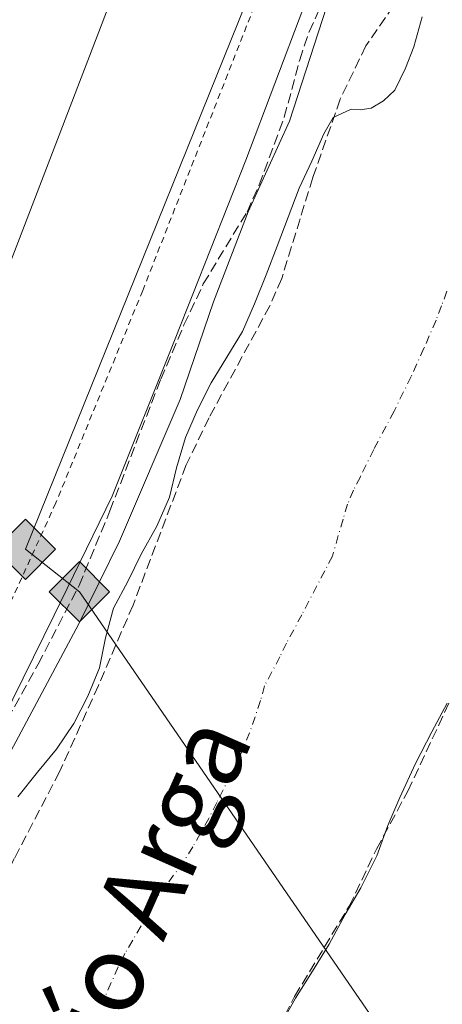
# Model space of a CAD drawing. Units: metres. Extents: x 597798 to 601280, y 4687477 to 4689838.
# Drawn here: x 599633 to 599705, y 4688148 to 4688314 of the extents above; entities that cross this region are included whole.
import ezdxf

# ---------------------------------------------------------------- set-up
doc = ezdxf.new("R2010")
doc.units = ezdxf.units.M
doc.header["$MEASUREMENT"] = 0
for name, pattern in [('DGN Style 2', [1.7399219301090239, 1.043953158065414, -0.6959687720436097]), ('DGN Style 3', [2.435890702152634, 1.739921930109024, -0.6959687720436097]), ('DGN Style 4', [2.7856150101045474, 1.391937544087219, -0.6959687720436097, 0.001739921930109024, -0.6959687720436097])]:
    doc.linetypes.add(name, pattern=pattern)
for name, color, linetype, lineweight in [('Cauce permanente', 151, 'Continuous', 13), ('Cauce permanente (área)', 142, 'Continuous', 13), ('Curva de nivel intermedia', 30, 'Continuous', 0), ('Eje cauce permanente (área)', 70, 'DGN Style 4', 0), ('Gasoducto', 7, 'Continuous', 13), ('Línea de bordillo', 7, 'Continuous', 13), ('Registro Gasoducto', 7, 'Continuous', 0), ('Tela metálica o alambrada', 7, 'DGN Style 2', 0), ('Texto de Cauce (área) grande (ARGA)', 142, 'Continuous', 0), ('Zona arbolada', 92, 'DGN Style 3', 0)]:
    doc.layers.add(name, color=color, linetype=linetype, lineweight=lineweight)
doc.styles.add('Style-Arial', font='arial.ttf')

# ---------------------------------------------------------------- blocks, each defined once
blk = doc.blocks.new('5GASO')
at = {"layer": 'Registro Gasoducto', "linetype": 'Continuous', "lineweight": 0}
for color, points in [(253, [(0, -0.5090000823999756), (-0.509, -8.239997558519242e-08), (0, 0.5089999176000244), (0.0235, 0.2499999176000244), (0.0234, 0.25), (-0.03160000000000001, 0.2425), (-0.0786, 0.2215), (-0.1176, 0.1855), (-0.1481, 0.135), (-0.1681, 0.07150000000000001), (-0.1746, -0.004), (-0.1681, -0.078), (-0.1481, -0.142), (-0.1166, -0.1935), (-0.0756, -0.23), (-0.0266, -0.252), (0.0294, -0.2595), (0.0295, -0.2595000823999757)]), (253, [(0, -0.5090000823999756), (0.0295, -0.2595000823999757), (0.0294, -0.2595), (0.0784, -0.254), (0.1274, -0.237), (0.1704, -0.212), (0.2024, -0.183), (0.2024, 0.014), (0.0234, 0.014), (0.0234, -0.07100000000000002), (0.1269, -0.07100000000000002), (0.1269, -0.133), (0.1039, -0.15), (0.0779, -0.1635), (0.0509, -0.172), (0.02490000000000001, -0.1745), (-0.0011, -0.172), (-0.0241, -0.1645), (-0.0446, -0.152), (-0.0621, -0.1345), (-0.0786, -0.109), (-0.0901, -0.0775), (-0.09710000000000002, -0.041), (-0.09910000000000002, 0.001), (-0.09710000000000002, 0.0395), (-0.0911, 0.07300000000000001), (-0.0806, 0.1015), (-0.0656, 0.1245), (-0.04760000000000001, 0.142), (-0.0266, 0.155), (-0.0036, 0.1625), (0.0224, 0.165), (0.0549, 0.1595), (0.0829, 0.143), (0.1044, 0.1165), (0.1174, 0.08), (0.1929, 0.099), (0.1849, 0.134), (0.1729, 0.1645), (0.1574, 0.19), (0.1379, 0.2115), (0.1144, 0.2285), (0.08790000000000002, 0.2405), (0.0574, 0.2475000000000001), (0.0234, 0.25), (0.0235, 0.2499999176000244), (0, 0.5089999176000244), (0.509, -8.239997558519242e-08)]), (7, [(0.0295, -0.2595000823999757), (-0.0265, -0.2520000823999757), (-0.0755, -0.2300000823999756), (-0.1165, -0.1935000823999756), (-0.148, -0.1420000823999756), (-0.168, -0.07800008239997559), (-0.1745, -0.004000082399975585), (-0.168, 0.07149991760002442), (-0.148, 0.1349999176000244), (-0.1175, 0.1854999176000244), (-0.0785, 0.2214999176000244), (-0.0315, 0.2424999176000244), (0.0235, 0.2499999176000244), (0.0575, 0.2474999176000244), (0.08800000000000001, 0.2404999176000244), (0.1145, 0.2284999176000244), (0.138, 0.2114999176000244), (0.1575, 0.1899999176000245), (0.173, 0.1644999176000244), (0.185, 0.1339999176000244), (0.193, 0.09899991760002441), (0.1175, 0.07999991760002441), (0.1045, 0.1164999176000244), (0.083, 0.1429999176000244), (0.055, 0.1594999176000245), (0.0225, 0.1649999176000244), (-0.0035, 0.1624999176000244), (-0.0265, 0.1549999176000244), (-0.0475, 0.1419999176000244), (-0.0655, 0.1244999176000244), (-0.0805, 0.1014999176000244), (-0.091, 0.07299991760002442), (-0.097, 0.03949991760002441), (-0.099, 0.0009999176000244148), (-0.097, -0.04100008239997559), (-0.09000000000000001, -0.07750008239997559), (-0.0785, -0.1090000823999756), (-0.062, -0.1345000823999756), (-0.0445, -0.1520000823999756), (-0.024, -0.1645000823999756), (-0.001, -0.1720000823999756), (0.025, -0.1745000823999756), (0.05100000000000001, -0.1720000823999756), (0.078, -0.1635000823999756), (0.104, -0.1500000823999756), (0.127, -0.1330000823999756), (0.127, -0.07100008239997559), (0.0235, -0.07100008239997559), (0.0235, 0.01399991760002442), (0.2025, 0.01399991760002442), (0.2025, -0.1830000823999756), (0.1705, -0.2120000823999756), (0.1275, -0.2370000823999756), (0.0785, -0.2540000823999757)])]:
    blk.add_hatch(color=color, dxfattribs=at).paths.add_polyline_path(points)
at = {"layer": 'Registro Gasoducto', "color": 7, "linetype": 'Continuous', "lineweight": 0, "flags": 128}
blk.add_lwpolyline([(0, -0.5090000823999756), (0.509, -8.239997558519242e-08), (0, 0.5089999176000244), (-0.509, -8.239997558519242e-08), (0, -0.5090000823999756)], close=True, dxfattribs=at)

msp = doc.modelspace()

# ---------------------------------------------------------------- linework, layer by layer
at = {"layer": 'Cauce permanente', "color": 151, "linetype": 'Continuous', "lineweight": 13}
for points in [[(599632.9000000004, 4688182.92, 281.9100000000035), (599636.2000000002, 4688187.100000001, 281.9100000000035), (599639.4400000004, 4688190.980000001, 281.9100000000035), (599642.3499999996, 4688195.33, 281.9100000000035), (599644.7199999997, 4688199.9, 281.9100000000035), (599646.6600000003, 4688204.689999999, 281.9100000000035), (599647.7000000002, 4688209.789999999, 281.9100000000035), (599649.0300000003, 4688214.75, 281.9100000000035), (599651.4800000006, 4688219.25, 281.9100000000035), (599653.7100000001, 4688223.890000001, 281.9100000000035), (599656.3300000001, 4688228.600000001, 281.9100000000035), (599658.4900000002, 4688233.49, 281.9100000000035), (599659.6399999997, 4688238.460000001, 281.9100000000035), (599661.1799999997, 4688243.600000001, 281.9100000000035), (599663.1900000004, 4688248.279999999, 281.9100000000035), (599665.4900000002, 4688252.810000001, 281.9100000000035), (599668.1500000004, 4688257.130000001, 281.9100000000035), (599670.8099999996, 4688261.51, 281.9100000000035), (599672.8300000001, 4688266.15, 281.9100000000035), (599674.7699999996, 4688271.050000001, 281.9100000000035), (599676.6699999999, 4688275.9, 281.9100000000035), (599678.5, 4688280.789999999, 281.9100000000035), (599680.3399999999, 4688285.680000001, 281.8699999999953), (599682.4900000002, 4688290.220000001, 281.8699999999953), (599684.5099999999, 4688294.859999999, 281.8699999999953), (599686.0899999999, 4688297.59, 281.8699999999953), (599689.1100000005, 4688299.029999999, 281.8699999999953), (599690.6500000004, 4688298.880000001, 281.8699999999953), (599692.4900000002, 4688299.17, 281.9100000000035), (599694.6100000005, 4688300.430000001, 281.8699999999953), (599696.5199999996, 4688302.230000001, 281.8699999999953), (599698.3099999996, 4688305.939999999, 281.8699999999953), (599699.6799999997, 4688309.529999999, 281.8699999999953), (599701.1200000001, 4688314.600000001, 281.8699999999953)], [(599705.3099999996, 4688198.74, 282.1999999999971), (599702.7599999999, 4688193.890000001, 282.1999999999971), (599699.9900000002, 4688188.560000001, 282.1999999999971), (599697.3300000001, 4688182.810000001, 282.1999999999971), (599695.3200000003, 4688178.060000001, 282.1999999999971), (599693.4800000006, 4688172.949999999, 282.1999999999971), (599690.75, 4688167.59, 282.1999999999971), (599688.0899999999, 4688163.060000001, 282.0599999999977), (599685.4000000004, 4688158.029999999, 282.0599999999977), (599682.3399999999, 4688153.060000001, 281.9700000000012), (599679.7199999997, 4688148.960000001, 282.0200000000041), (599676.7699999996, 4688143.600000001, 282.2400000000052)]]:
    msp.add_polyline3d(points, dxfattribs=at)
at = {"layer": 'Cauce permanente (área)', "color": 142, "linetype": 'Continuous', "lineweight": 13}
for points in [[(599701.1200000001, 4688314.600000001, 281.8699999999953), (599699.6799999997, 4688309.529999999, 281.8699999999953), (599698.3099999996, 4688305.939999999, 281.8699999999953), (599696.5199999996, 4688302.230000001, 281.8699999999953), (599694.6100000005, 4688300.430000001, 281.8699999999953), (599692.4900000002, 4688299.17, 281.9100000000035), (599690.6500000004, 4688298.880000001, 281.8699999999953), (599689.1100000005, 4688299.029999999, 281.8699999999953), (599686.0899999999, 4688297.59, 281.8699999999953), (599684.5099999999, 4688294.859999999, 281.8699999999953), (599682.4900000002, 4688290.220000001, 281.8699999999953), (599680.3399999999, 4688285.680000001, 281.8699999999953), (599678.5, 4688280.789999999, 281.9100000000035), (599676.6699999999, 4688275.9, 281.9100000000035), (599674.7699999996, 4688271.050000001, 281.9100000000035), (599672.8300000001, 4688266.15, 281.9100000000035), (599670.8099999996, 4688261.51, 281.9100000000035), (599668.1500000004, 4688257.130000001, 281.9100000000035), (599665.4900000002, 4688252.810000001, 281.9100000000035), (599663.1900000004, 4688248.279999999, 281.9100000000035), (599661.1799999997, 4688243.600000001, 281.9100000000035), (599659.6399999997, 4688238.460000001, 281.9100000000035), (599658.4900000002, 4688233.49, 281.9100000000035), (599656.3300000001, 4688228.600000001, 281.9100000000035), (599653.7100000001, 4688223.890000001, 281.9100000000035), (599651.4800000006, 4688219.25, 281.9100000000035), (599649.0300000003, 4688214.75, 281.9100000000035), (599647.7000000002, 4688209.789999999, 281.9100000000035), (599646.6600000003, 4688204.689999999, 281.9100000000035), (599644.7199999997, 4688199.9, 281.9100000000035), (599642.3499999996, 4688195.33, 281.9100000000035), (599639.4400000004, 4688190.980000001, 281.9100000000035), (599636.2000000002, 4688187.100000001, 281.9100000000035), (599632.9000000004, 4688182.92, 281.9100000000035)], [(599705.3099999996, 4688198.74, 282.1999999999971), (599702.7599999999, 4688193.890000001, 282.1999999999971), (599699.9900000002, 4688188.560000001, 282.1999999999971), (599697.3300000001, 4688182.810000001, 282.1999999999971), (599695.3200000003, 4688178.060000001, 282.1999999999971), (599693.4800000006, 4688172.949999999, 282.1999999999971), (599690.75, 4688167.59, 282.1999999999971), (599688.0899999999, 4688163.060000001, 282.0599999999977), (599685.4000000004, 4688158.029999999, 282.0599999999977), (599682.3399999999, 4688153.060000001, 281.9700000000012), (599679.7199999997, 4688148.960000001, 282.0200000000041), (599676.7699999996, 4688143.600000001, 282.2400000000052)]]:
    msp.add_polyline3d(points, dxfattribs=at)
at = {"layer": 'Curva de nivel intermedia', "color": 30, "linetype": 'Continuous', "lineweight": 0, "elevation": 285, "flags": 128}
msp.add_lwpolyline([(599532.2700000014, 4688058.15), (599544.3800000015, 4688068.56), (599552.3099999997, 4688076.769999999), (599559.2300000021, 4688084.63), (599595.8200000019, 4688128.619999998), (599600.1700000018, 4688135.8), (599608.7500000002, 4688151.410000001), (599621.5100000009, 4688171.55), (599643.1699999998, 4688212.109999999), (599650.070000002, 4688226.07), (599660.26, 4688250.029999999), (599665.9000000015, 4688266.509999999), (599671.74, 4688281.699999999), (599678.7500000016, 4688296.99), (599688.4500000001, 4688327.02)], dxfattribs=at)
at = {"layer": 'Eje cauce permanente (área)', "color": 70, "linetype": 'DGN Style 4', "lineweight": 0}
for points in [[(599705.2800000003, 4688268.27, 282.1199999999953), (599704.3600000005, 4688265.83, 282.1199999999953), (599703.4400000004, 4688263.380000001, 282.1199999999953), (599701.4100000003, 4688258.65, 282.1199999999953), (599699.2599999999, 4688253.869999999, 282.1000000000058), (599696.3799999999, 4688248.039999999, 282.1000000000058), (599692.9299999997, 4688241.58, 282.0299999999988), (599690.6799999997, 4688236.960000001, 282.0399999999936), (599689.5300000003, 4688234.699999999, 282.0399999999936), (599688.5300000003, 4688232.359999999, 282.0399999999936), (599687.7599999999, 4688229.789999999, 282.0299999999988), (599685.9600000001, 4688223.560000001, 282.0599999999977), (599684.6699999999, 4688221.08, 282.0599999999977), (599680.8200000003, 4688213.67, 282.0599999999977), (599678.2300000006, 4688208.890000001, 282.0599999999977), (599677.1200000001, 4688206.57, 282.0599999999977)], [(599677.1200000001, 4688206.57, 282.0599999999977), (599674.5099999999, 4688201.66, 282.0500000000029), (599673.8499999996, 4688199.180000001, 282.0599999999977), (599672, 4688193.75, 282.0599999999977), (599670.0199999996, 4688188.980000001, 282.0599999999977), (599668.8300000001, 4688186.699999999, 282.0500000000029), (599666.4600000001, 4688181.970000001, 282.0500000000029), (599665.0999999996, 4688179.289999999, 281.9900000000052), (599662.4199999999, 4688174.5, 281.9900000000052), (599660.8899999997, 4688172.02, 281.9799999999959), (599657.9600000001, 4688168.029999999, 281.9400000000023), (599656.3099999996, 4688165.939999999, 281.9400000000023), (599655.1200000001, 4688163.640000001, 281.9700000000012), (599652.2999999998, 4688158.699999999, 282.0800000000018), (599650.9699999997, 4688156.449999999, 282.0800000000018), (599649.8499999996, 4688154.199999999, 282.0800000000018), (599647.6600000003, 4688149.310000001, 282.0599999999977), (599646.9600000001, 4688147.380000001, 282.0299999999988)]]:
    msp.add_polyline3d(points, dxfattribs=at)
at = {"layer": 'Gasoducto', "color": 7, "linetype": 'Continuous', "lineweight": 13}
msp.add_polyline3d([(599962.9699999989, 4689037.179999999, 285.9400000000023), (599928.3399999992, 4688962.280000002, 285.5899999999965), (599846.6200000009, 4688758.219999999, 284.5), (599813.6799999989, 4688678.949999998, 283), (599766.0100000014, 4688556.420000004, 282.9199999999983), (599692.7800000003, 4688380.550000002, 282.4900000000052), (599682.4899999994, 4688344.530000002, 286.8300000000018), (599634.1700000014, 4688224.710000001, 286.7200000000012), (599643.2999999999, 4688217.559999998, 285.820000000007), (599844.2699999996, 4687925.080000003, 285.7200000000012), (599848.6799999997, 4687924.030000002, 285.75)], dxfattribs=at)
at = {"layer": 'Línea de bordillo', "color": 7, "linetype": 'Continuous', "lineweight": 13}
for points in [[(599621.7600000014, 4688250.430000002, 287.1199999999954), (599626.4299999983, 4688259.710000002, 287.0399999999935), (599650.5599999971, 4688322.559999999, 286.6799999999931), (599655.7299999993, 4688332.74, 286.6799999999931), (599671.1200000008, 4688358.010000003, 287.0399999999935)], [(599522.1000000013, 4688052.390000002, 285.8800000000047), (599538.0599999982, 4688068.260000002, 286.2899999999935), (599558.5899999985, 4688088.620000003, 286.1600000000035), (599581.0199999984, 4688115.239999998, 286.2899999999935), (599592.8799999983, 4688131.609999999, 286.3800000000048), (599608.7699999983, 4688157.79, 286.3300000000018), (599626.7800000014, 4688188.760000003, 286.4700000000012), (599639.0399999992, 4688213.580000003, 286.5599999999977), (599648.8099999991, 4688233.680000001, 286.5599999999977), (599659.4200000018, 4688260.260000002, 286.4199999999983), (599671.3799999978, 4688290.399999999, 286.3800000000048), (599681.159999999, 4688316.300000003, 286.4700000000012)]]:
    msp.add_polyline3d(points, dxfattribs=at)
at = {"layer": 'Tela metálica o alambrada', "color": 7, "linetype": 'DGN Style 2', "lineweight": 0}
msp.add_polyline3d([(599671.1200000001, 4688358.01, 287.0399999999936), (599682.9299999997, 4688346.800000001, 286.9900000000052), (599683.2800000003, 4688344.51, 287.0099999999948), (599682.9400000004, 4688342.210000001, 286.9799999999959), (599653.9600000001, 4688268.4, 286.7700000000041), (599639.3200000003, 4688232.560000001, 286.8099999999977), (599630.5999999996, 4688213.41, 286.7700000000041), (599617.75, 4688188.77, 287.0399999999936), (599600.7699999996, 4688158.380000001, 286.5899999999965), (599585.3099999996, 4688133.74, 286.679999999993), (599569.04, 4688110.76, 286.6300000000047), (599553.2300000006, 4688092.640000001, 286.5), (599525.7999999998, 4688069.710000001, 286.3699999999953)], dxfattribs=at)
at = {"layer": 'Zona arbolada', "color": 92, "linetype": 'DGN Style 3', "lineweight": 0}
for points in [[(599575.5899999999, 4688091.01, 287.4400000000023), (599571.7300000006, 4688093.800000001, 287.5299999999988), (599572.75, 4688098.279999999, 287.6999999999971), (599588.75, 4688121.42, 288.9199999999983), (599601.5499999998, 4688139.15, 289.3500000000058), (599605.8799999999, 4688145.779999999, 289.320000000007), (599608.2199999997, 4688150.189999999, 289.3600000000006), (599613.6900000004, 4688162.140000001, 289.5), (599620.9699999997, 4688176.17, 290.0399999999936), (599627.5899999999, 4688189.630000001, 290.0800000000018), (599636.3399999999, 4688205.310000001, 289.7700000000041), (599643.2300000006, 4688218.630000001, 289.6900000000023), (599648.4400000004, 4688231.220000001, 289.6699999999983), (599657, 4688253.41, 289.8600000000006), (599660.9299999997, 4688262.609999999, 289.8099999999977), (599664.1900000004, 4688269.51, 289.7700000000041), (599671.5599999996, 4688281.65, 289.7700000000041), (599673.5999999996, 4688286.220000001, 289.7700000000041), (599677.8499999996, 4688297.65, 289.7700000000041), (599680.4500000002, 4688307.32, 289.8399999999965), (599682.04, 4688312.060000001, 289.8600000000006), (599692.6200000001, 4688335.600000001, 289.8600000000006)], [(599605.8799999999, 4688145.779999999, 289.320000000007), (599608.2199999997, 4688150.189999999, 289.3600000000006), (599613.6900000004, 4688162.140000001, 289.5), (599620.9699999997, 4688176.17, 290.0399999999936), (599627.5899999999, 4688189.630000001, 290.0800000000018), (599636.3399999999, 4688205.310000001, 289.7700000000041), (599643.2300000006, 4688218.630000001, 289.6900000000023), (599648.4400000004, 4688231.220000001, 289.6699999999983), (599657, 4688253.41, 289.8600000000006), (599660.9299999997, 4688262.609999999, 289.8099999999977), (599664.1900000004, 4688269.51, 289.7700000000041), (599671.5599999996, 4688281.65, 289.7700000000041), (599673.5999999996, 4688286.220000001, 289.7700000000041), (599677.8499999996, 4688297.65, 289.7700000000041), (599680.4500000002, 4688307.32, 289.8399999999965), (599682.04, 4688312.060000001, 289.8600000000006), (599692.6200000001, 4688335.600000001, 289.8600000000006)], [(599699.0599999996, 4688320.5, 288.8699999999953), (599691.5999999996, 4688309.699999999, 288.6900000000023), (599687.2800000003, 4688300.680000001, 288.8999999999942), (599682.6600000003, 4688287.460000001, 289.0399999999936), (599677.4100000003, 4688270.41, 289.0500000000029), (599675.4100000003, 4688265.82, 289.0800000000018), (599665.1600000003, 4688246.930000001, 289.1499999999942), (599661.3099999996, 4688238.970000001, 289.1199999999953), (599652.3399999999, 4688215.289999999, 288.8699999999953), (599646.5, 4688201.710000001, 289.2299999999959), (599639.9400000004, 4688187.15, 288.9600000000065), (599632.2999999998, 4688172.49, 288.9600000000065), (599624.6600000003, 4688156.300000001, 289.1399999999995), (599608.1299999999, 4688127.26, 288.0599999999977), (599605.2100000001, 4688123.199999999, 288.0500000000029), (599583.2300000006, 4688098.300000001, 287.7100000000065), (599579.7000000002, 4688094.470000001, 287.570000000007), (599575.5899999999, 4688091.01, 287.4400000000023)], [(599699.0599999996, 4688320.5, 288.8699999999953), (599691.5999999996, 4688309.699999999, 288.6900000000023), (599687.2800000003, 4688300.680000001, 288.8999999999942), (599682.6600000003, 4688287.460000001, 289.0399999999936), (599677.4100000003, 4688270.41, 289.0500000000029), (599675.4100000003, 4688265.82, 289.0800000000018), (599665.1600000003, 4688246.930000001, 289.1499999999942), (599661.3099999996, 4688238.970000001, 289.1199999999953), (599652.3399999999, 4688215.289999999, 288.8699999999953), (599646.5, 4688201.710000001, 289.2299999999959), (599639.9400000004, 4688187.15, 288.9600000000065), (599632.2999999998, 4688172.49, 288.9600000000065), (599624.6600000003, 4688156.300000001, 289.1399999999995), (599608.1299999999, 4688127.26, 288.0599999999977)], [(599639.5800000001, 4688049.83, 288.7899999999936), (599643.8899999997, 4688065.300000001, 288.7899999999936), (599645.7699999996, 4688070.600000001, 288.7899999999936), (599650.04, 4688079.949999999, 288.7899999999936), (599654.9800000006, 4688089.07, 288.7899999999936), (599662.04, 4688098.57, 288.7899999999936), (599665.2699999996, 4688103.600000001, 288.7899999999936), (599674.5, 4688122.75, 288.7899999999936), (599675.6100000005, 4688128.41, 288.7899999999936), (599674.8799999999, 4688133.82, 288.7899999999936), (599675.1699999999, 4688138.800000001, 288.6999999999971), (599676.8700000001, 4688143.850000001, 288.6999999999971), (599679.5899999999, 4688149.24, 288.6999999999971), (599688.8099999996, 4688164.480000001, 288.6999999999971), (599693.3899999997, 4688174.100000001, 288.3399999999965), (599698.7000000002, 4688183.9, 288.1600000000035), (599705.6200000001, 4688198.74, 288.1600000000035)], [(599639.5800000001, 4688049.83, 288.7899999999936), (599643.8899999997, 4688065.300000001, 288.7899999999936), (599645.7699999996, 4688070.600000001, 288.7899999999936), (599650.04, 4688079.949999999, 288.7899999999936), (599654.9800000006, 4688089.07, 288.7899999999936), (599662.04, 4688098.57, 288.7899999999936), (599665.2699999996, 4688103.600000001, 288.7899999999936), (599674.5, 4688122.75, 288.7899999999936), (599675.6100000005, 4688128.41, 288.7899999999936), (599674.8799999999, 4688133.82, 288.7899999999936), (599675.1699999999, 4688138.800000001, 288.6999999999971), (599676.8700000001, 4688143.850000001, 288.6999999999971), (599679.5899999999, 4688149.24, 288.6999999999971), (599688.8099999996, 4688164.480000001, 288.6999999999971), (599693.3899999997, 4688174.100000001, 288.3399999999965), (599698.7000000002, 4688183.9, 288.1600000000035), (599705.6200000001, 4688198.74, 288.1600000000035)]]:
    msp.add_polyline3d(points, dxfattribs=at)

# ---------------------------------------------------------------- block references
at = {"layer": 'Registro Gasoducto', "color": 7, "linetype": 'Continuous', "lineweight": 0, "xscale": 10, "yscale": 10, "zscale": 10}
for p in [(599634.1700000014, 4688224.710000001, 286.7200000000012), (599643.2999999999, 4688217.559999998, 285.820000000007)]:
    msp.add_blockref('5GASO', p, dxfattribs=at)

# ---------------------------------------------------------------- texts
at = {"layer": 'Texto de Cauce (área) grande (ARGA)', "color": 142, "linetype": 'Continuous', "lineweight": 0, "style": 'Style-Arial'}
msp.add_text('Río Arga', height=13, rotation=66.069, dxfattribs=at).set_placement((599644.899999998, 4688130.07, 281.9199999999983))

doc.saveas('drawing.dxf')
